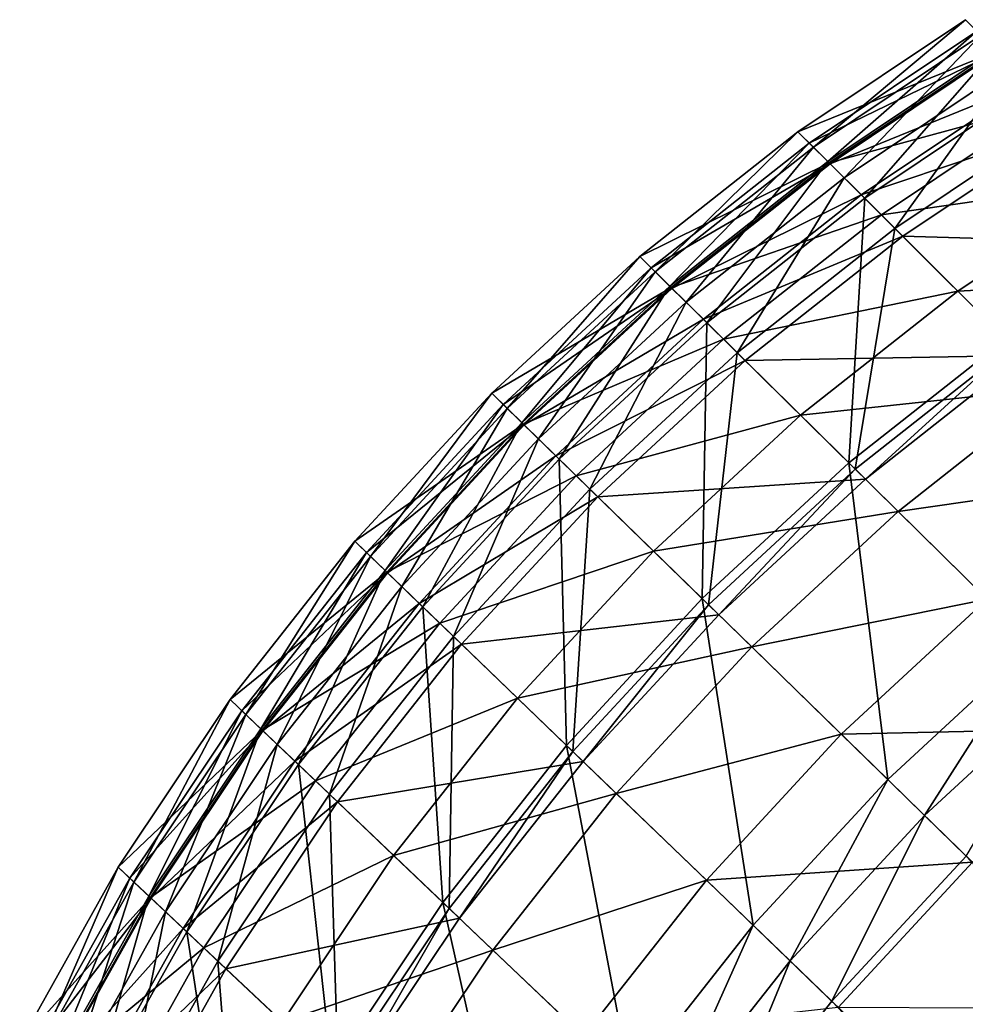
# Model space of a CAD drawing. Extents: x -139 to 139, y -139 to 139.
# Drawn here: x -137 to -132, y 132 to 137 of the extents above; entities that cross this region are included whole.
import ezdxf

# ---------------------------------------------------------------- set-up
doc = ezdxf.new("R2010")
doc.units = 0
doc.header["$MEASUREMENT"] = 0
doc.layers.get('0').update_dxf_attribs({"linetype": 'CONTINUOUS'})

msp = doc.modelspace()

# ---------------------------------------------------------------- linework, layer by layer
for points in [[(-133.2241, 136.2299, 39.8661), (-132.3193, 136.8344, 39.8661), (-132.3193, 136.8344, 15.5587)], [(-133.2241, 136.2299, 39.8661), (-132.3193, 136.8344, 15.5587), (-133.2241, 136.2299, 15.5587)], [(-133.2241, 136.2299, 15.5587), (-132.3193, 136.8344, 15.5587), (-132.3193, 136.8344, 14.24)], [(-133.2241, 136.2299, 15.5587), (-132.3193, 136.8344, 14.24), (-133.2241, 136.2299, 14.24)], [(-133.2241, 136.2299, 14.24), (-132.3193, 136.8344, 14.24), (-132.1512, 136.6647, 13.4248)], [(-132.3193, 136.8344, 39.8661), (-133.2241, 136.2299, 39.8661), (-133.2241, 136.2299, 40.724)], [(-132.3193, 136.8344, 39.8661), (-133.2241, 136.2299, 40.724), (-132.3193, 136.8344, 40.724)], [(-132.3193, 136.8344, 40.724), (-133.2241, 136.2299, 40.724), (-133.141, 136.1469, 41.079)], [(-132.3193, 136.8344, 40.724), (-133.141, 136.1469, 41.079), (-132.2368, 136.7511, 41.079)], [(-132.1472, 136.6607, 42.351), (-133.1627, 136.1686, 42.706), (-132.2584, 136.7729, 42.706)], [(-132.2584, 136.7729, 42.706), (-133.1627, 136.1686, 42.706), (-133.1627, 136.1686, 46.9716)], [(-132.2584, 136.7729, 42.706), (-133.1627, 136.1686, 46.9716), (-132.2584, 136.7729, 46.9716)], [(-132.2584, 136.7729, 46.9716), (-133.1627, 136.1686, 46.9716), (-133.1627, 136.1686, 47.2556)], [(-132.2584, 136.7729, 46.9716), (-133.1627, 136.1686, 47.2556), (-132.2584, 136.7729, 47.2556)], [(-132.2584, 136.7729, 47.2556), (-133.1627, 136.1686, 47.2556), (-133.0628, 136.069, 47.5041)], [(-132.2584, 136.7729, 47.2556), (-133.0628, 136.069, 47.5041), (-132.1592, 136.6728, 47.5041)], [(-132.2368, 136.7511, 41.079), (-133.141, 136.1469, 41.079), (-132.9751, 135.9814, 41.3156)], [(-132.2368, 136.7511, 41.079), (-132.9751, 135.9814, 41.3156), (-132.072, 136.5848, 41.3156)], [(-133.2241, 136.2299, 14.24), (-132.1512, 136.6647, 13.4248), (-133.0548, 136.0609, 13.4248)], [(-132.1472, 136.6607, 42.351), (-133.0508, 136.057, 42.351), (-133.1627, 136.1686, 42.706)], [(-132.1592, 136.6728, 47.5041), (-133.0628, 136.069, 47.5041), (-132.8639, 135.8705, 47.7526)], [(-133.0548, 136.0609, 13.4248), (-132.1512, 136.6647, 13.4248), (-131.8719, 136.3829, 12.6096)], [(-131.9801, 136.492, 42.2031), (-133.0508, 136.057, 42.351), (-132.1472, 136.6607, 42.351)], [(-132.1592, 136.6728, 47.5041), (-132.8639, 135.8705, 47.7526), (-131.9616, 136.4734, 47.7526)], [(-132.072, 136.5848, 41.3156), (-132.9751, 135.9814, 41.3156), (-132.9751, 135.9814, 41.3156)], [(-132.072, 136.5848, 41.3156), (-132.9751, 135.9814, 41.3156), (-132.072, 136.5848, 41.3156)], [(-132.072, 136.5848, 41.3156), (-132.9751, 135.9814, 41.3156), (-132.7003, 135.7072, 41.5227)], [(-132.072, 136.5848, 41.3156), (-132.7003, 135.7072, 41.5227), (-131.7991, 136.3094, 41.5227)], [(-131.9801, 136.492, 42.2031), (-132.8825, 135.8891, 42.2031), (-133.0508, 136.057, 42.351)], [(-131.7573, 136.2672, 42.0256), (-132.8825, 135.8891, 42.2031), (-131.9801, 136.492, 42.2031)], [(-131.9616, 136.4734, 47.7526), (-132.8639, 135.8705, 47.7526), (-132.1014, 135.1096, 48.2496)], [(-133.0548, 136.0609, 13.4248), (-131.8719, 136.3829, 12.6096), (-132.7736, 135.7804, 12.6096)], [(-132.7736, 135.7804, 12.6096), (-131.8719, 136.3829, 12.6096), (-131.4622, 135.9694, 11.7945)], [(-131.7991, 136.3094, 41.5227), (-132.7003, 135.7072, 41.5227), (-132.0676, 135.076, 41.8185)], [(-131.7573, 136.2672, 42.0256), (-132.6582, 135.6652, 42.0256), (-132.8825, 135.8891, 42.2031)], [(-131.117, 135.621, 41.9664), (-132.6582, 135.6652, 42.0256), (-131.7573, 136.2672, 42.0256)], [(-134.0786, 135.5562, 39.8661), (-133.2241, 136.2299, 39.8661), (-133.2241, 136.2299, 15.5587)], [(-134.0786, 135.5562, 39.8661), (-133.2241, 136.2299, 15.5587), (-134.0786, 135.5562, 15.5587)], [(-134.0786, 135.5562, 15.5587), (-133.2241, 136.2299, 15.5587), (-133.2241, 136.2299, 14.24)], [(-134.0786, 135.5562, 15.5587), (-133.2241, 136.2299, 14.24), (-134.0786, 135.5562, 14.24)], [(-134.0786, 135.5562, 14.24), (-133.2241, 136.2299, 14.24), (-133.0548, 136.0609, 13.4248)], [(-133.2241, 136.2299, 39.8661), (-134.0786, 135.5562, 39.8661), (-134.0786, 135.5562, 40.724)], [(-133.2241, 136.2299, 39.8661), (-134.0786, 135.5562, 40.724), (-133.2241, 136.2299, 40.724)], [(-133.2241, 136.2299, 40.724), (-134.0786, 135.5562, 40.724), (-133.9949, 135.4737, 41.079)], [(-133.2241, 136.2299, 40.724), (-133.9949, 135.4737, 41.079), (-133.141, 136.1469, 41.079)], [(-133.0508, 136.057, 42.351), (-134.0169, 135.4953, 42.706), (-133.1627, 136.1686, 42.706)], [(-133.1627, 136.1686, 42.706), (-134.0169, 135.4953, 42.706), (-134.0169, 135.4953, 46.9716)], [(-133.1627, 136.1686, 42.706), (-134.0169, 135.4953, 46.9716), (-133.1627, 136.1686, 46.9716)], [(-133.1627, 136.1686, 46.9716), (-134.0169, 135.4953, 46.9716), (-134.0169, 135.4953, 47.2556)], [(-133.1627, 136.1686, 46.9716), (-134.0169, 135.4953, 47.2556), (-133.1627, 136.1686, 47.2556)], [(-133.1627, 136.1686, 47.2556), (-134.0169, 135.4953, 47.2556), (-133.9163, 135.3961, 47.5041)], [(-133.141, 136.1469, 41.079), (-133.9949, 135.4737, 41.079), (-133.828, 135.309, 41.3156)], [(-133.1627, 136.1686, 47.2556), (-133.9163, 135.3961, 47.5041), (-133.0628, 136.069, 47.5041)], [(-133.141, 136.1469, 41.079), (-133.828, 135.309, 41.3156), (-132.9751, 135.9814, 41.3156)], [(-134.0786, 135.5562, 14.24), (-133.0548, 136.0609, 13.4248), (-133.9082, 135.3881, 13.4248)], [(-133.0508, 136.057, 42.351), (-133.9043, 135.3842, 42.351), (-134.0169, 135.4953, 42.706)], [(-133.0628, 136.069, 47.5041), (-133.9163, 135.3961, 47.5041), (-133.7162, 135.1987, 47.7526)], [(-133.9082, 135.3881, 13.4248), (-133.0548, 136.0609, 13.4248), (-132.7736, 135.7804, 12.6096)], [(-132.8825, 135.8891, 42.2031), (-133.9043, 135.3842, 42.351), (-133.0508, 136.057, 42.351)], [(-133.0628, 136.069, 47.5041), (-133.7162, 135.1987, 47.7526), (-132.8639, 135.8705, 47.7526)], [(-132.9751, 135.9814, 41.3156), (-133.828, 135.309, 41.3156), (-133.828, 135.309, 41.3156)], [(-132.9751, 135.9814, 41.3156), (-133.828, 135.309, 41.3156), (-132.9751, 135.9814, 41.3156)], [(-132.9751, 135.9814, 41.3156), (-133.828, 135.309, 41.3156), (-133.5515, 135.0362, 41.5227)], [(-132.9751, 135.9814, 41.3156), (-133.5515, 135.0362, 41.5227), (-132.7003, 135.7072, 41.5227)], [(-132.7736, 135.7804, 12.6096), (-131.4622, 135.9694, 11.7945), (-132.3611, 135.3688, 11.7945)], [(-132.3611, 135.3688, 11.7945), (-131.4622, 135.9694, 11.7945), (-130.9421, 135.4445, 10.9793)], [(-132.8825, 135.8891, 42.2031), (-133.7349, 135.2171, 42.2031), (-133.9043, 135.3842, 42.351)], [(-132.6582, 135.6652, 42.0256), (-133.7349, 135.2171, 42.2031), (-132.8825, 135.8891, 42.2031)], [(-132.8639, 135.8705, 47.7526), (-133.7162, 135.1987, 47.7526), (-132.9488, 134.4417, 48.2496)], [(-132.8639, 135.8705, 47.7526), (-132.9488, 134.4417, 48.2496), (-132.1014, 135.1096, 48.2496)], [(-133.9082, 135.3881, 13.4248), (-132.7736, 135.7804, 12.6096), (-133.6252, 135.109, 12.6096)], [(-133.6252, 135.109, 12.6096), (-132.7736, 135.7804, 12.6096), (-132.3611, 135.3688, 11.7945)], [(-132.7003, 135.7072, 41.5227), (-133.5515, 135.0362, 41.5227), (-132.9148, 134.4082, 41.8185)], [(-132.7003, 135.7072, 41.5227), (-132.9148, 134.4082, 41.8185), (-132.0676, 135.076, 41.8185)], [(-132.6582, 135.6652, 42.0256), (-133.5091, 134.9944, 42.0256), (-133.7349, 135.2171, 42.2031)], [(-132.0135, 135.0219, 41.9664), (-133.5091, 134.9944, 42.0256), (-132.6582, 135.6652, 42.0256)], [(-131.117, 135.621, 41.9664), (-132.0135, 135.0219, 41.9664), (-132.6582, 135.6652, 42.0256)], [(-134.8777, 134.8176, 39.8661), (-134.0786, 135.5562, 39.8661), (-134.0786, 135.5562, 15.5587)], [(-134.8777, 134.8176, 39.8661), (-134.0786, 135.5562, 15.5587), (-134.8777, 134.8176, 15.5587)], [(-134.8777, 134.8176, 15.5587), (-134.0786, 135.5562, 15.5587), (-134.0786, 135.5562, 14.24)], [(-134.8777, 134.8176, 15.5587), (-134.0786, 135.5562, 14.24), (-134.8777, 134.8176, 14.24)], [(-134.8777, 134.8176, 14.24), (-134.0786, 135.5562, 14.24), (-133.9082, 135.3881, 13.4248)], [(-134.0786, 135.5562, 39.8661), (-134.8777, 134.8176, 39.8661), (-134.8777, 134.8176, 40.724)], [(-134.0786, 135.5562, 39.8661), (-134.8777, 134.8176, 40.724), (-134.0786, 135.5562, 40.724)], [(-134.0786, 135.5562, 40.724), (-134.8777, 134.8176, 40.724), (-134.7935, 134.7355, 41.079)], [(-134.0786, 135.5562, 40.724), (-134.7935, 134.7355, 41.079), (-133.9949, 135.4737, 41.079)], [(-133.9043, 135.3842, 42.351), (-134.8156, 134.757, 42.706), (-134.0169, 135.4953, 42.706)], [(-134.0169, 135.4953, 42.706), (-134.8156, 134.757, 42.706), (-134.8156, 134.757, 46.9716)], [(-134.0169, 135.4953, 42.706), (-134.8156, 134.757, 46.9716), (-134.0169, 135.4953, 46.9716)], [(-134.0169, 135.4953, 46.9716), (-134.8156, 134.757, 46.9716), (-134.8156, 134.757, 47.2556)], [(-134.0169, 135.4953, 46.9716), (-134.8156, 134.757, 47.2556), (-134.0169, 135.4953, 47.2556)], [(-134.0169, 135.4953, 47.2556), (-134.8156, 134.757, 47.2556), (-134.7144, 134.6584, 47.5041)], [(-134.0169, 135.4953, 47.2556), (-134.7144, 134.6584, 47.5041), (-133.9163, 135.3961, 47.5041)], [(-133.9949, 135.4737, 41.079), (-134.7935, 134.7355, 41.079), (-134.6256, 134.5718, 41.3156)], [(-133.9949, 135.4737, 41.079), (-134.6256, 134.5718, 41.3156), (-133.828, 135.309, 41.3156)], [(-132.3611, 135.3688, 11.7945), (-130.9421, 135.4445, 10.9793), (-131.8375, 134.8463, 10.9793)], [(-134.8777, 134.8176, 14.24), (-133.9082, 135.3881, 13.4248), (-134.7062, 134.6505, 13.4248)], [(-133.9043, 135.3842, 42.351), (-134.7023, 134.6465, 42.351), (-134.8156, 134.757, 42.706)], [(-133.9163, 135.3961, 47.5041), (-134.7144, 134.6584, 47.5041), (-134.513, 134.462, 47.7526)], [(-134.7062, 134.6505, 13.4248), (-133.9082, 135.3881, 13.4248), (-133.6252, 135.109, 12.6096)], [(-133.7349, 135.2171, 42.2031), (-134.7023, 134.6465, 42.351), (-133.9043, 135.3842, 42.351)], [(-133.9163, 135.3961, 47.5041), (-134.513, 134.462, 47.7526), (-133.7162, 135.1987, 47.7526)], [(-133.6252, 135.109, 12.6096), (-132.3611, 135.3688, 11.7945), (-133.2101, 134.6995, 11.7945)], [(-133.2101, 134.6995, 11.7945), (-132.3611, 135.3688, 11.7945), (-131.8375, 134.8463, 10.9793)], [(-133.828, 135.309, 41.3156), (-134.6256, 134.5718, 41.3156), (-134.6256, 134.5718, 41.3156)], [(-133.828, 135.309, 41.3156), (-134.6256, 134.5718, 41.3156), (-133.828, 135.309, 41.3156)], [(-133.828, 135.309, 41.3156), (-134.6256, 134.5718, 41.3156), (-134.3474, 134.3005, 41.5227)], [(-133.828, 135.309, 41.3156), (-134.3474, 134.3005, 41.5227), (-133.5515, 135.0362, 41.5227)], [(-133.7349, 135.2171, 42.2031), (-134.5319, 134.4804, 42.2031), (-134.7023, 134.6465, 42.351)], [(-133.5091, 134.9944, 42.0256), (-134.5319, 134.4804, 42.2031), (-133.7349, 135.2171, 42.2031)], [(-133.7162, 135.1987, 47.7526), (-134.513, 134.462, 47.7526), (-133.7411, 133.7092, 48.2496)], [(-133.7162, 135.1987, 47.7526), (-133.7411, 133.7092, 48.2496), (-132.9488, 134.4417, 48.2496)], [(-134.7062, 134.6505, 13.4248), (-133.6252, 135.109, 12.6096), (-134.4216, 134.3729, 12.6096)], [(-134.4216, 134.3729, 12.6096), (-133.6252, 135.109, 12.6096), (-133.2101, 134.6995, 11.7945)], [(-132.1014, 135.1096, 48.2496), (-132.9488, 134.4417, 48.2496), (-132.9488, 134.4417, 48.2496)], [(-132.1014, 135.1096, 48.2496), (-132.9488, 134.4417, 48.2496), (-132.1014, 135.1096, 48.2496)], [(-132.1014, 135.1096, 48.2496), (-132.9488, 134.4417, 48.2496), (-131.9527, 133.4591, 48.64)], [(-132.0676, 135.076, 41.8185), (-132.9148, 134.4082, 41.8185), (-132.8603, 134.3544, 41.8185)], [(-132.0676, 135.076, 41.8185), (-132.8603, 134.3544, 41.8185), (-132.0135, 135.0219, 41.8185)], [(-133.5515, 135.0362, 41.5227), (-134.3474, 134.3005, 41.5227), (-133.7069, 133.6759, 41.8185)], [(-133.5515, 135.0362, 41.5227), (-133.7069, 133.6759, 41.8185), (-132.9148, 134.4082, 41.8185)], [(-132.0135, 135.0219, 41.9664), (-132.8603, 134.3544, 41.9664), (-133.5091, 134.9944, 42.0256)], [(-132.0135, 135.0219, 41.8185), (-132.8603, 134.3544, 41.8185), (-132.8603, 134.3544, 41.8777)], [(-132.0135, 135.0219, 41.8185), (-132.8603, 134.3544, 41.8777), (-132.0135, 135.0219, 41.8777)], [(-132.0135, 135.0219, 41.8777), (-132.8603, 134.3544, 41.8777), (-132.8603, 134.3544, 41.9664)], [(-132.0135, 135.0219, 41.8777), (-132.8603, 134.3544, 41.9664), (-132.0135, 135.0219, 41.9664)], [(-133.5091, 134.9944, 42.0256), (-134.3047, 134.2589, 42.0256), (-134.5319, 134.4804, 42.2031)], [(-132.8603, 134.3544, 41.9664), (-134.3047, 134.2589, 42.0256), (-133.5091, 134.9944, 42.0256)], [(-135.6163, 134.0186, 39.8661), (-134.8777, 134.8176, 39.8661), (-134.8777, 134.8176, 15.5587)], [(-135.6163, 134.0186, 39.8661), (-134.8777, 134.8176, 15.5587), (-135.6163, 134.0186, 15.5587)], [(-135.6163, 134.0186, 15.5587), (-134.8777, 134.8176, 15.5587), (-134.8777, 134.8176, 14.24)], [(-135.6163, 134.0186, 15.5587), (-134.8777, 134.8176, 14.24), (-135.6163, 134.0186, 14.24)], [(-135.6163, 134.0186, 14.24), (-134.8777, 134.8176, 14.24), (-134.7062, 134.6505, 13.4248)], [(-134.8777, 134.8176, 39.8661), (-135.6163, 134.0186, 39.8661), (-135.6163, 134.0186, 40.724)], [(-134.8777, 134.8176, 39.8661), (-135.6163, 134.0186, 40.724), (-134.8777, 134.8176, 40.724)], [(-134.8777, 134.8176, 40.724), (-135.6163, 134.0186, 40.724), (-135.5316, 133.937, 41.079)], [(-134.8777, 134.8176, 40.724), (-135.5316, 133.937, 41.079), (-134.7935, 134.7355, 41.079)], [(-133.2101, 134.6995, 11.7945), (-131.8375, 134.8463, 10.9793), (-132.6831, 134.1796, 10.9793)], [(-132.6831, 134.1796, 10.9793), (-131.8375, 134.8463, 10.9793), (-131.3598, 134.3697, 10.1642)], [(-134.7023, 134.6465, 42.351), (-135.5538, 133.9584, 42.706), (-134.8156, 134.757, 42.706)], [(-134.8156, 134.757, 42.706), (-135.5538, 133.9584, 42.706), (-135.5538, 133.9584, 46.9716)], [(-134.8156, 134.757, 42.706), (-135.5538, 133.9584, 46.9716), (-134.8156, 134.757, 46.9716)], [(-134.8156, 134.757, 46.9716), (-135.5538, 133.9584, 46.9716), (-135.5538, 133.9584, 47.2556)], [(-134.8156, 134.757, 46.9716), (-135.5538, 133.9584, 47.2556), (-134.8156, 134.757, 47.2556)], [(-134.8156, 134.757, 47.2556), (-135.5538, 133.9584, 47.2556), (-135.4521, 133.8603, 47.5041)], [(-134.8156, 134.757, 47.2556), (-135.4521, 133.8603, 47.5041), (-134.7144, 134.6584, 47.5041)], [(-134.7935, 134.7355, 41.079), (-135.5316, 133.937, 41.079), (-135.3628, 133.7742, 41.3156)], [(-134.7935, 134.7355, 41.079), (-135.3628, 133.7742, 41.3156), (-134.6256, 134.5718, 41.3156)], [(-134.4216, 134.3729, 12.6096), (-133.2101, 134.6995, 11.7945), (-134.004, 133.9657, 11.7945)], [(-134.004, 133.9657, 11.7945), (-133.2101, 134.6995, 11.7945), (-132.6831, 134.1796, 10.9793)], [(-135.6163, 134.0186, 14.24), (-134.7062, 134.6505, 13.4248), (-135.4439, 133.8524, 13.4248)], [(-134.7023, 134.6465, 42.351), (-135.4399, 133.8485, 42.351), (-135.5538, 133.9584, 42.706)], [(-134.7144, 134.6584, 47.5041), (-135.4521, 133.8603, 47.5041), (-135.2497, 133.6652, 47.7526)], [(-135.4439, 133.8524, 13.4248), (-134.7062, 134.6505, 13.4248), (-134.4216, 134.3729, 12.6096)], [(-134.5319, 134.4804, 42.2031), (-135.4399, 133.8485, 42.351), (-134.7023, 134.6465, 42.351)], [(-134.7144, 134.6584, 47.5041), (-135.2497, 133.6652, 47.7526), (-134.513, 134.462, 47.7526)], [(-134.6256, 134.5718, 41.3156), (-135.3628, 133.7742, 41.3156), (-135.3628, 133.7742, 41.3156)], [(-134.6256, 134.5718, 41.3156), (-135.3628, 133.7742, 41.3156), (-134.6256, 134.5718, 41.3156)], [(-134.6256, 134.5718, 41.3156), (-135.3628, 133.7742, 41.3156), (-135.0831, 133.5046, 41.5227)], [(-134.6256, 134.5718, 41.3156), (-135.0831, 133.5046, 41.5227), (-134.3474, 134.3005, 41.5227)], [(-134.5319, 134.4804, 42.2031), (-135.2686, 133.6834, 42.2031), (-135.4399, 133.8485, 42.351)], [(-134.3047, 134.2589, 42.0256), (-135.2686, 133.6834, 42.2031), (-134.5319, 134.4804, 42.2031)], [(-134.513, 134.462, 47.7526), (-135.2497, 133.6652, 47.7526), (-134.4735, 132.9169, 48.2496)], [(-134.513, 134.462, 47.7526), (-134.4735, 132.9169, 48.2496), (-133.7411, 133.7092, 48.2496)], [(-132.9488, 134.4417, 48.2496), (-133.7411, 133.7092, 48.2496), (-133.7411, 133.7092, 48.2496)], [(-132.9488, 134.4417, 48.2496), (-133.7411, 133.7092, 48.2496), (-132.9488, 134.4417, 48.2496)], [(-132.9488, 134.4417, 48.2496), (-133.7411, 133.7092, 48.2496), (-132.739, 132.7321, 48.64)], [(-132.9488, 134.4417, 48.2496), (-132.739, 132.7321, 48.64), (-131.9527, 133.4591, 48.64)], [(-135.4439, 133.8524, 13.4248), (-134.4216, 134.3729, 12.6096), (-135.1577, 133.5765, 12.6096)], [(-135.1577, 133.5765, 12.6096), (-134.4216, 134.3729, 12.6096), (-134.004, 133.9657, 11.7945)], [(-132.9148, 134.4082, 41.8185), (-133.7069, 133.6759, 41.8185), (-133.6521, 133.6225, 41.8185)], [(-132.9148, 134.4082, 41.8185), (-133.6521, 133.6225, 41.8185), (-132.8603, 134.3544, 41.8185)], [(-132.8603, 134.3544, 41.9664), (-133.6521, 133.6225, 41.9664), (-134.3047, 134.2589, 42.0256)], [(-132.8603, 134.3544, 41.8185), (-133.6521, 133.6225, 41.8185), (-133.6521, 133.6225, 41.8777)], [(-132.8603, 134.3544, 41.8185), (-133.6521, 133.6225, 41.8777), (-132.8603, 134.3544, 41.8777)], [(-132.8603, 134.3544, 41.8777), (-133.6521, 133.6225, 41.8777), (-133.6521, 133.6225, 41.9664)], [(-132.8603, 134.3544, 41.8777), (-133.6521, 133.6225, 41.9664), (-132.8603, 134.3544, 41.9664)], [(-132.6831, 134.1796, 10.9793), (-131.3598, 134.3697, 10.1642), (-132.2024, 133.7055, 10.1642)], [(-134.3474, 134.3005, 41.5227), (-135.0831, 133.5046, 41.5227), (-134.4391, 132.8838, 41.8185)], [(-134.3474, 134.3005, 41.5227), (-134.4391, 132.8838, 41.8185), (-133.7069, 133.6759, 41.8185)], [(-134.3047, 134.2589, 42.0256), (-135.0402, 133.4633, 42.0256), (-135.2686, 133.6834, 42.2031)], [(-133.6521, 133.6225, 41.9664), (-135.0402, 133.4633, 42.0256), (-134.3047, 134.2589, 42.0256)], [(-134.004, 133.9657, 11.7945), (-132.6831, 134.1796, 10.9793), (-133.4738, 133.4487, 10.9793)], [(-133.4738, 133.4487, 10.9793), (-132.6831, 134.1796, 10.9793), (-132.2024, 133.7055, 10.1642)], [(-136.2899, 133.164, 39.8661), (-135.6163, 134.0186, 39.8661), (-135.6163, 134.0186, 15.5587)], [(-136.2899, 133.164, 39.8661), (-135.6163, 134.0186, 15.5587), (-136.2899, 133.164, 15.5587)], [(-136.2899, 133.164, 15.5587), (-135.6163, 134.0186, 15.5587), (-135.6163, 134.0186, 14.24)], [(-136.2899, 133.164, 15.5587), (-135.6163, 134.0186, 14.24), (-136.2899, 133.164, 14.24)], [(-136.2899, 133.164, 14.24), (-135.6163, 134.0186, 14.24), (-135.4439, 133.8524, 13.4248)], [(-135.6163, 134.0186, 39.8661), (-136.2899, 133.164, 39.8661), (-136.2899, 133.164, 40.724)], [(-135.6163, 134.0186, 39.8661), (-136.2899, 133.164, 40.724), (-135.6163, 134.0186, 40.724)], [(-135.6163, 134.0186, 40.724), (-136.2899, 133.164, 40.724), (-136.2049, 133.083, 41.079)], [(-135.6163, 134.0186, 40.724), (-136.2049, 133.083, 41.079), (-135.5316, 133.937, 41.079)], [(-135.4399, 133.8485, 42.351), (-136.2271, 133.1042, 42.706), (-135.5538, 133.9584, 42.706)], [(-135.5538, 133.9584, 42.706), (-136.2271, 133.1042, 42.706), (-136.2271, 133.1042, 46.9716)], [(-135.5538, 133.9584, 42.706), (-136.2271, 133.1042, 46.9716), (-135.5538, 133.9584, 46.9716)], [(-135.5538, 133.9584, 46.9716), (-136.2271, 133.1042, 46.9716), (-136.2271, 133.1042, 47.2556)], [(-135.5538, 133.9584, 46.9716), (-136.2271, 133.1042, 47.2556), (-135.5538, 133.9584, 47.2556)], [(-135.5538, 133.9584, 47.2556), (-136.2271, 133.1042, 47.2556), (-136.1249, 133.0068, 47.5041)], [(-135.5538, 133.9584, 47.2556), (-136.1249, 133.0068, 47.5041), (-135.4521, 133.8603, 47.5041)], [(-135.1577, 133.5765, 12.6096), (-134.004, 133.9657, 11.7945), (-134.7378, 133.1718, 11.7945)], [(-134.7378, 133.1718, 11.7945), (-134.004, 133.9657, 11.7945), (-133.4738, 133.4487, 10.9793)], [(-135.5316, 133.937, 41.079), (-136.2049, 133.083, 41.079), (-136.0352, 132.9213, 41.3156)], [(-135.5316, 133.937, 41.079), (-136.0352, 132.9213, 41.3156), (-135.3628, 133.7742, 41.3156)], [(-136.2899, 133.164, 14.24), (-135.4439, 133.8524, 13.4248), (-136.1167, 132.999, 13.4248)], [(-135.4399, 133.8485, 42.351), (-136.1127, 132.9951, 42.351), (-136.2271, 133.1042, 42.706)], [(-135.4521, 133.8603, 47.5041), (-136.1249, 133.0068, 47.5041), (-135.9215, 132.8129, 47.7526)], [(-136.1167, 132.999, 13.4248), (-135.4439, 133.8524, 13.4248), (-135.1577, 133.5765, 12.6096)], [(-135.2686, 133.6834, 42.2031), (-136.1127, 132.9951, 42.351), (-135.4399, 133.8485, 42.351)], [(-135.4521, 133.8603, 47.5041), (-135.9215, 132.8129, 47.7526), (-135.2497, 133.6652, 47.7526)], [(-135.3628, 133.7742, 41.3156), (-136.0352, 132.9213, 41.3156), (-136.0352, 132.9213, 41.3156)], [(-135.3628, 133.7742, 41.3156), (-136.0352, 132.9213, 41.3156), (-135.3628, 133.7742, 41.3156)], [(-135.3628, 133.7742, 41.3156), (-136.0352, 132.9213, 41.3156), (-135.7541, 132.6535, 41.5227)], [(-135.3628, 133.7742, 41.3156), (-135.7541, 132.6535, 41.5227), (-135.0831, 133.5046, 41.5227)], [(-135.2686, 133.6834, 42.2031), (-135.9405, 132.8311, 42.2031), (-136.1127, 132.9951, 42.351)], [(-135.0402, 133.4633, 42.0256), (-135.9405, 132.8311, 42.2031), (-135.2686, 133.6834, 42.2031)], [(-133.7411, 133.7092, 48.2496), (-134.4735, 132.9169, 48.2496), (-134.4735, 132.9169, 48.2496)], [(-133.7411, 133.7092, 48.2496), (-134.4735, 132.9169, 48.2496), (-133.7411, 133.7092, 48.2496)], [(-133.7411, 133.7092, 48.2496), (-134.4735, 132.9169, 48.2496), (-133.466, 131.9458, 48.64)], [(-133.7411, 133.7092, 48.2496), (-133.466, 131.9458, 48.64), (-132.739, 132.7321, 48.64)], [(-133.4738, 133.4487, 10.9793), (-132.2024, 133.7055, 10.1642), (-132.9903, 132.9772, 10.1642)], [(-132.9903, 132.9772, 10.1642), (-132.2024, 133.7055, 10.1642), (-131.4981, 133.0106, 9.349)], [(-135.2497, 133.6652, 47.7526), (-135.9215, 132.8129, 47.7526), (-135.1414, 132.0696, 48.2496)], [(-135.2497, 133.6652, 47.7526), (-135.1414, 132.0696, 48.2496), (-134.4735, 132.9169, 48.2496)], [(-133.7069, 133.6759, 41.8185), (-134.4391, 132.8838, 41.8185), (-134.384, 132.8307, 41.8185)], [(-133.7069, 133.6759, 41.8185), (-134.384, 132.8307, 41.8185), (-133.6521, 133.6225, 41.8185)], [(-136.1167, 132.999, 13.4248), (-135.1577, 133.5765, 12.6096), (-135.8291, 132.7249, 12.6096)], [(-135.8291, 132.7249, 12.6096), (-135.1577, 133.5765, 12.6096), (-134.7378, 133.1718, 11.7945)], [(-133.6521, 133.6225, 41.9664), (-134.384, 132.8307, 41.9664), (-135.0402, 133.4633, 42.0256)], [(-133.6521, 133.6225, 41.8185), (-134.384, 132.8307, 41.8185), (-134.384, 132.8307, 41.8777)], [(-133.6521, 133.6225, 41.8185), (-134.384, 132.8307, 41.8777), (-133.6521, 133.6225, 41.8777)], [(-133.6521, 133.6225, 41.8777), (-134.384, 132.8307, 41.8777), (-134.384, 132.8307, 41.9664)], [(-133.6521, 133.6225, 41.8777), (-134.384, 132.8307, 41.9664), (-133.6521, 133.6225, 41.9664)], [(-135.0831, 133.5046, 41.5227), (-135.7541, 132.6535, 41.5227), (-135.1069, 132.0367, 41.8185)], [(-135.0831, 133.5046, 41.5227), (-135.1069, 132.0367, 41.8185), (-134.4391, 132.8838, 41.8185)], [(-135.0402, 133.4633, 42.0256), (-135.711, 132.6124, 42.0256), (-135.9405, 132.8311, 42.2031)], [(-134.384, 132.8307, 41.9664), (-135.711, 132.6124, 42.0256), (-135.0402, 133.4633, 42.0256)], [(-134.7378, 133.1718, 11.7945), (-133.4738, 133.4487, 10.9793), (-134.2048, 132.6579, 10.9793)], [(-134.2048, 132.6579, 10.9793), (-133.4738, 133.4487, 10.9793), (-132.9903, 132.9772, 10.1642)], [(-131.9527, 133.4591, 48.64), (-132.739, 132.7321, 48.64), (-132.5403, 132.5383, 48.64)], [(-131.9527, 133.4591, 48.64), (-132.5403, 132.5383, 48.64), (-131.7551, 133.2642, 48.64)], [(-131.7551, 133.2642, 48.64), (-132.5403, 132.5383, 48.64), (-132.316, 132.3196, 48.64)], [(-136.8945, 132.2593, 39.8661), (-136.2899, 133.164, 39.8661), (-136.2899, 133.164, 15.5587)], [(-136.8945, 132.2593, 39.8661), (-136.2899, 133.164, 15.5587), (-136.8945, 132.2593, 15.5587)], [(-136.8945, 132.2593, 15.5587), (-136.2899, 133.164, 15.5587), (-136.2899, 133.164, 14.24)], [(-136.8945, 132.2593, 15.5587), (-136.2899, 133.164, 14.24), (-136.8945, 132.2593, 14.24)], [(-136.8945, 132.2593, 14.24), (-136.2899, 133.164, 14.24), (-136.1167, 132.999, 13.4248)], [(-136.2899, 133.164, 39.8661), (-136.8945, 132.2593, 39.8661), (-136.8945, 132.2593, 40.724)], [(-136.2899, 133.164, 39.8661), (-136.8945, 132.2593, 40.724), (-136.2899, 133.164, 40.724)], [(-136.2899, 133.164, 40.724), (-136.8945, 132.2593, 40.724), (-136.8091, 132.1788, 41.079)], [(-136.2899, 133.164, 40.724), (-136.8091, 132.1788, 41.079), (-136.2049, 133.083, 41.079)], [(-135.8291, 132.7249, 12.6096), (-134.7378, 133.1718, 11.7945), (-135.4071, 132.3228, 11.7945)], [(-135.4071, 132.3228, 11.7945), (-134.7378, 133.1718, 11.7945), (-134.2048, 132.6579, 10.9793)], [(-136.1127, 132.9951, 42.351), (-136.8314, 132.1999, 42.706), (-136.2271, 133.1042, 42.706)], [(-136.2271, 133.1042, 42.706), (-136.8314, 132.1999, 42.706), (-136.8314, 132.1999, 46.9716)], [(-136.2271, 133.1042, 42.706), (-136.8314, 132.1999, 46.9716), (-136.2271, 133.1042, 46.9716)], [(-136.2271, 133.1042, 46.9716), (-136.8314, 132.1999, 46.9716), (-136.8314, 132.1999, 47.2556)], [(-136.2271, 133.1042, 46.9716), (-136.8314, 132.1999, 47.2556), (-136.2271, 133.1042, 47.2556)], [(-136.2271, 133.1042, 47.2556), (-136.8314, 132.1999, 47.2556), (-136.7288, 132.1032, 47.5041)], [(-136.2271, 133.1042, 47.2556), (-136.7288, 132.1032, 47.5041), (-136.1249, 133.0068, 47.5041)], [(-136.2049, 133.083, 41.079), (-136.8091, 132.1788, 41.079), (-136.6386, 132.0183, 41.3156)], [(-136.2049, 133.083, 41.079), (-136.6386, 132.0183, 41.3156), (-136.0352, 132.9213, 41.3156)], [(-136.8945, 132.2593, 14.24), (-136.1167, 132.999, 13.4248), (-136.7205, 132.0954, 13.4248)], [(-136.1127, 132.9951, 42.351), (-136.7164, 132.0916, 42.351), (-136.8314, 132.1999, 42.706)], [(-136.1249, 133.0068, 47.5041), (-136.7288, 132.1032, 47.5041), (-136.5244, 131.9106, 47.7526)], [(-136.7205, 132.0954, 13.4248), (-136.1167, 132.999, 13.4248), (-135.8291, 132.7249, 12.6096)], [(-135.9405, 132.8311, 42.2031), (-136.7164, 132.0916, 42.351), (-136.1127, 132.9951, 42.351)], [(-136.1249, 133.0068, 47.5041), (-136.5244, 131.9106, 47.7526), (-135.9215, 132.8129, 47.7526)], [(-132.9903, 132.9772, 10.1642), (-131.4981, 133.0106, 9.349), (-132.2817, 132.2862, 9.349)], [(-134.2048, 132.6579, 10.9793), (-132.9903, 132.9772, 10.1642), (-133.7186, 132.1893, 10.1642)], [(-133.7186, 132.1893, 10.1642), (-132.9903, 132.9772, 10.1642), (-132.2817, 132.2862, 9.349)], [(-136.0352, 132.9213, 41.3156), (-136.6386, 132.0183, 41.3156), (-136.6386, 132.0183, 41.3156)], [(-136.0352, 132.9213, 41.3156), (-136.6386, 132.0183, 41.3156), (-136.0352, 132.9213, 41.3156)], [(-136.0352, 132.9213, 41.3156), (-136.6386, 132.0183, 41.3156), (-136.3563, 131.7523, 41.5227)], [(-136.0352, 132.9213, 41.3156), (-136.3563, 131.7523, 41.5227), (-135.7541, 132.6535, 41.5227)], [(-134.4735, 132.9169, 48.2496), (-135.1414, 132.0696, 48.2496), (-135.1414, 132.0696, 48.2496)], [(-134.4735, 132.9169, 48.2496), (-135.1414, 132.0696, 48.2496), (-134.4735, 132.9169, 48.2496)], [(-134.4735, 132.9169, 48.2496), (-135.1414, 132.0696, 48.2496), (-134.1289, 131.1048, 48.64)], [(-134.4391, 132.8838, 41.8185), (-135.1069, 132.0367, 41.8185), (-135.0515, 131.9839, 41.8185)], [(-134.4391, 132.8838, 41.8185), (-135.0515, 131.9839, 41.8185), (-134.384, 132.8307, 41.8185)], [(-134.4735, 132.9169, 48.2496), (-134.1289, 131.1048, 48.64), (-133.466, 131.9458, 48.64)], [(-135.9405, 132.8311, 42.2031), (-136.5435, 131.9286, 42.2031), (-136.7164, 132.0916, 42.351)], [(-135.711, 132.6124, 42.0256), (-136.5435, 131.9286, 42.2031), (-135.9405, 132.8311, 42.2031)], [(-134.384, 132.8307, 41.9664), (-135.0515, 131.9839, 41.9664), (-135.711, 132.6124, 42.0256)], [(-134.384, 132.8307, 41.8185), (-135.0515, 131.9839, 41.8185), (-135.0515, 131.9839, 41.8777)], [(-134.384, 132.8307, 41.8185), (-135.0515, 131.9839, 41.8777), (-134.384, 132.8307, 41.8777)], [(-134.384, 132.8307, 41.8777), (-135.0515, 131.9839, 41.8777), (-135.0515, 131.9839, 41.9664)], [(-134.384, 132.8307, 41.8777), (-135.0515, 131.9839, 41.9664), (-134.384, 132.8307, 41.9664)], [(-135.9215, 132.8129, 47.7526), (-136.5244, 131.9106, 47.7526), (-135.7409, 131.1725, 48.2496)], [(-135.9215, 132.8129, 47.7526), (-135.7409, 131.1725, 48.2496), (-135.1414, 132.0696, 48.2496)], [(-136.7205, 132.0954, 13.4248), (-135.8291, 132.7249, 12.6096), (-136.4316, 131.8232, 12.6096)], [(-136.4316, 131.8232, 12.6096), (-135.8291, 132.7249, 12.6096), (-135.4071, 132.3228, 11.7945)], [(-132.739, 132.7321, 48.64), (-133.466, 131.9458, 48.64), (-133.2662, 131.7532, 48.64)], [(-132.739, 132.7321, 48.64), (-133.2662, 131.7532, 48.64), (-132.5403, 132.5383, 48.64)], [(-135.7541, 132.6535, 41.5227), (-136.3563, 131.7523, 41.5227), (-135.7062, 131.1398, 41.8185)], [(-135.7541, 132.6535, 41.5227), (-135.7062, 131.1398, 41.8185), (-135.1069, 132.0367, 41.8185)], [(-135.4071, 132.3228, 11.7945), (-134.2048, 132.6579, 10.9793), (-134.8714, 131.8123, 10.9793)], [(-134.8714, 131.8123, 10.9793), (-134.2048, 132.6579, 10.9793), (-133.7186, 132.1893, 10.1642)], [(-135.711, 132.6124, 42.0256), (-136.313, 131.7115, 42.0256), (-136.5435, 131.9286, 42.2031)], [(-135.0515, 131.9839, 41.9664), (-136.313, 131.7115, 42.0256), (-135.711, 132.6124, 42.0256)], [(-132.5403, 132.5383, 48.64), (-133.2662, 131.7532, 48.64), (-133.0406, 131.5358, 48.64)], [(-132.5403, 132.5383, 48.64), (-133.0406, 131.5358, 48.64), (-132.316, 132.3196, 48.64)], [(-136.4316, 131.8232, 12.6096), (-135.4071, 132.3228, 11.7945), (-136.0078, 131.4239, 11.7945)], [(-136.0078, 131.4239, 11.7945), (-135.4071, 132.3228, 11.7945), (-134.8714, 131.8123, 10.9793)], [(-132.316, 132.3196, 48.64), (-133.0406, 131.5358, 48.64), (-118.5401, 117.558, 48.64)], [(-137.4261, 131.3099, 39.8661), (-136.8945, 132.2593, 39.8661), (-136.8945, 132.2593, 15.5587)], [(-137.4261, 131.3099, 39.8661), (-136.8945, 132.2593, 15.5587), (-137.4261, 131.3099, 15.5587)], [(-137.4261, 131.3099, 15.5587), (-136.8945, 132.2593, 15.5587), (-136.8945, 132.2593, 14.24)], [(-137.4261, 131.3099, 15.5587), (-136.8945, 132.2593, 14.24), (-137.4261, 131.3099, 14.24)], [(-137.4261, 131.3099, 14.24), (-136.8945, 132.2593, 14.24), (-136.7205, 132.0954, 13.4248)], [(-136.8945, 132.2593, 39.8661), (-137.4261, 131.3099, 39.8661), (-137.4261, 131.3099, 40.724)], [(-136.8945, 132.2593, 39.8661), (-137.4261, 131.3099, 40.724), (-136.8945, 132.2593, 40.724)], [(-136.8945, 132.2593, 40.724), (-137.4261, 131.3099, 40.724), (-137.3404, 131.23, 41.079)], [(-136.8945, 132.2593, 40.724), (-137.3404, 131.23, 41.079), (-136.8091, 132.1788, 41.079)], [(-133.7186, 132.1893, 10.1642), (-132.2817, 132.2862, 9.349), (-133.0061, 131.5025, 9.349)], [(-133.0061, 131.5025, 9.349), (-132.2817, 132.2862, 9.349), (-131.4696, 131.4942, 8.5339)], [(-136.7164, 132.0916, 42.351), (-137.3629, 131.251, 42.706), (-136.8314, 132.1999, 42.706)], [(-136.8314, 132.1999, 42.706), (-137.3629, 131.251, 42.706), (-137.3629, 131.251, 46.9716)], [(-136.8314, 132.1999, 42.706), (-137.3629, 131.251, 46.9716), (-136.8314, 132.1999, 46.9716)], [(-136.8314, 132.1999, 46.9716), (-137.3629, 131.251, 46.9716), (-137.3629, 131.251, 47.2556)], [(-136.8314, 132.1999, 46.9716), (-137.3629, 131.251, 47.2556), (-136.8314, 132.1999, 47.2556)], [(-136.8314, 132.1999, 47.2556), (-137.3629, 131.251, 47.2556), (-137.2598, 131.155, 47.5041)], [(-136.8314, 132.1999, 47.2556), (-137.2598, 131.155, 47.5041), (-136.7288, 132.1032, 47.5041)], [(-136.8091, 132.1788, 41.079), (-137.3404, 131.23, 41.079), (-137.1693, 131.0706, 41.3156)], [(-136.8091, 132.1788, 41.079), (-137.1693, 131.0706, 41.3156), (-136.6386, 132.0183, 41.3156)], [(-134.8714, 131.8123, 10.9793), (-133.7186, 132.1893, 10.1642), (-134.3828, 131.3467, 10.1642)], [(-134.3828, 131.3467, 10.1642), (-133.7186, 132.1893, 10.1642), (-133.0061, 131.5025, 9.349)], [(-137.4261, 131.3099, 14.24), (-136.7205, 132.0954, 13.4248), (-137.2515, 131.1472, 13.4248)], [(-136.7164, 132.0916, 42.351), (-137.2474, 131.1434, 42.351), (-137.3629, 131.251, 42.706)], [(-136.7288, 132.1032, 47.5041), (-137.2598, 131.155, 47.5041), (-137.0546, 130.9638, 47.7526)], [(-137.2515, 131.1472, 13.4248), (-136.7205, 132.0954, 13.4248), (-136.4316, 131.8232, 12.6096)], [(-136.5435, 131.9286, 42.2031), (-137.2474, 131.1434, 42.351), (-136.7164, 132.0916, 42.351)], [(-136.7288, 132.1032, 47.5041), (-137.0546, 130.9638, 47.7526), (-136.5244, 131.9106, 47.7526)], [(-135.1414, 132.0696, 48.2496), (-135.7409, 131.1725, 48.2496), (-135.7409, 131.1725, 48.2496)], [(-135.1414, 132.0696, 48.2496), (-135.7409, 131.1725, 48.2496), (-135.1414, 132.0696, 48.2496)], [(-135.1414, 132.0696, 48.2496), (-135.7409, 131.1725, 48.2496), (-134.7239, 130.2143, 48.64)], [(-135.1069, 132.0367, 41.8185), (-135.7062, 131.1398, 41.8185), (-135.6506, 131.0874, 41.8185)], [(-135.1069, 132.0367, 41.8185), (-135.6506, 131.0874, 41.8185), (-135.0515, 131.9839, 41.8185)], [(-135.1414, 132.0696, 48.2496), (-134.7239, 130.2143, 48.64), (-134.1289, 131.1048, 48.64)], [(-136.6386, 132.0183, 41.3156), (-137.1693, 131.0706, 41.3156), (-137.1693, 131.0706, 41.3156)], [(-136.6386, 132.0183, 41.3156), (-137.1693, 131.0706, 41.3156), (-136.6386, 132.0183, 41.3156)], [(-136.6386, 132.0183, 41.3156), (-137.1693, 131.0706, 41.3156), (-136.8859, 130.8066, 41.5227)], [(-136.6386, 132.0183, 41.3156), (-136.8859, 130.8066, 41.5227), (-136.3563, 131.7523, 41.5227)], [(-135.0515, 131.9839, 41.9664), (-135.6506, 131.0874, 41.9664), (-136.313, 131.7115, 42.0256)], [(-135.0515, 131.9839, 41.8185), (-135.6506, 131.0874, 41.8185), (-135.6506, 131.0874, 41.8777)], [(-135.0515, 131.9839, 41.8185), (-135.6506, 131.0874, 41.8777), (-135.0515, 131.9839, 41.8777)], [(-135.0515, 131.9839, 41.8777), (-135.6506, 131.0874, 41.8777), (-135.6506, 131.0874, 41.9664)], [(-135.0515, 131.9839, 41.8777), (-135.6506, 131.0874, 41.9664), (-135.0515, 131.9839, 41.9664)], [(-136.5435, 131.9286, 42.2031), (-137.0738, 130.9817, 42.2031), (-137.2474, 131.1434, 42.351)], [(-136.313, 131.7115, 42.0256), (-137.0738, 130.9817, 42.2031), (-136.5435, 131.9286, 42.2031)], [(-133.466, 131.9458, 48.64), (-134.1289, 131.1048, 48.64), (-133.9281, 130.9134, 48.64)], [(-133.466, 131.9458, 48.64), (-133.9281, 130.9134, 48.64), (-133.2662, 131.7532, 48.64)], [(-136.5244, 131.9106, 47.7526), (-137.0546, 130.9638, 47.7526), (-136.2681, 130.2311, 48.2496)], [(-136.5244, 131.9106, 47.7526), (-136.2681, 130.2311, 48.2496), (-135.7409, 131.1725, 48.2496)], [(-137.2515, 131.1472, 13.4248), (-136.4316, 131.8232, 12.6096), (-136.9615, 130.877, 12.6096)], [(-136.9615, 130.877, 12.6096), (-136.4316, 131.8232, 12.6096), (-136.0078, 131.4239, 11.7945)], [(-136.0078, 131.4239, 11.7945), (-134.8714, 131.8123, 10.9793), (-135.4697, 130.917, 10.9793)], [(-135.4697, 130.917, 10.9793), (-134.8714, 131.8123, 10.9793), (-134.3828, 131.3467, 10.1642)], [(-136.3563, 131.7523, 41.5227), (-136.8859, 130.8066, 41.5227), (-136.2333, 130.1987, 41.8185)], [(-136.3563, 131.7523, 41.5227), (-136.2333, 130.1987, 41.8185), (-135.7062, 131.1398, 41.8185)], [(-133.2662, 131.7532, 48.64), (-133.9281, 130.9134, 48.64), (-133.7015, 130.6974, 48.64)], [(-133.2662, 131.7532, 48.64), (-133.7015, 130.6974, 48.64), (-133.0406, 131.5358, 48.64)], [(-136.313, 131.7115, 42.0256), (-136.8424, 130.7661, 42.0256), (-137.0738, 130.9817, 42.2031)], [(-135.6506, 131.0874, 41.9664), (-136.8424, 130.7661, 42.0256), (-136.313, 131.7115, 42.0256)], [(-133.0406, 131.5358, 48.64), (-133.7015, 130.6974, 48.64), (-119.129, 116.8109, 48.64)], [(-133.0406, 131.5358, 48.64), (-119.129, 116.8109, 48.64), (-118.5401, 117.558, 48.64)]]:
    msp.add_3dface(points)

doc.saveas('drawing.dxf')
